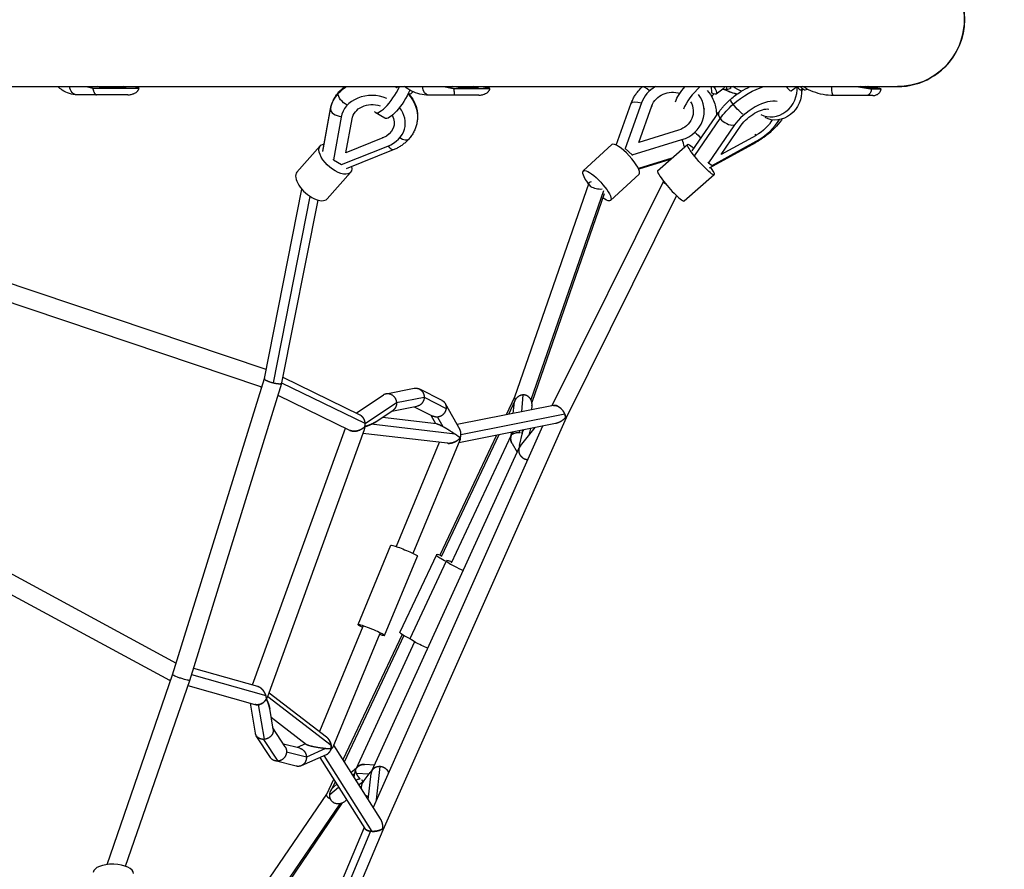
# Model space of a CAD drawing. Units: millimetres. Extents: x -3850 to 3850, y -3850 to 3850.
# Drawn here: x 1034 to 2061, y -887 to 0 of the extents above; entities that cross this region are included whole.
import ezdxf

# ---------------------------------------------------------------- set-up
doc = ezdxf.new("R2010")
doc.units = ezdxf.units.MM
doc.header["$LTSCALE"] = 20
doc.linetypes.add('HIDDEN', pattern=[9.525, 6.35, -3.175])
doc.layers.add('2d', color=230, linetype='Continuous')
doc.layers.add('CSA-SafetyZone', color=63, linetype='HIDDEN')

msp = doc.modelspace()

# ---------------------------------------------------------------- linework, layer by layer
at = {"layer": '2d'}
for p, q in [((473.5, -69.9), (1949.9, -69.9)), ((1110, -71.4), (1158.4, -71.5)), ((1118, -70.7), (1115.2, -69.9)), ((1118, -70.7), (1145, -70.7)), ((1138.4, -69.9), (1145, -70.7)), ((1145, -70.7), (1142.1, -69.9)), ((1491.3, -71), (1485.9, -69.9)), ((1486.5, -71.8), (1524.5, -71.8)), ((1491.3, -71), (1512.5, -71)), ((1500, -69.9), (1512.5, -71)), ((1512.5, -71), (1507.1, -69.9)), ((1755.3, -69.9), (1755.9, -76.2)), ((1760.7, -77.6), (1769.1, -71.1)), ((1770.4, -73.2), (1775.2, -71.8)), ((1920, -71.4), (1910.8, -69.9)), ((1915.7, -70.7), (1925.8, -71.4)), ((1925.8, -71.4), (1916.5, -69.9)), ((1920, -71.4), (1925.8, -71.4)), ((1146.6, -78.5), (1093.8, -78.5)), ((1442.9, -76.5), (1444.2, -75.3)), ((1513, -78.9), (1460.7, -78.8)), ((1849.7, -73), (1851, -72.1)), ((1853.5, -73.3), (1856.1, -72.6)), ((1924.2, -79.2), (1883, -79.2)), ((1922.5, -72.2), (1932.7, -72.2)), ((1656.4, -131), (1672, -87.3)), ((1682.6, -86.9), (1665.5, -134.7)), ((1679.9, -128.1), (1693.5, -90)), ((1693.5, -90), (1693.5, -90.7)), ((1350.2, -137.7), (1358.2, -93.4)), ((1350.3, -137.4), (1358.2, -93.1)), ((1369.2, -101.9), (1361.3, -146.3)), ((1369.2, -101.9), (1369.3, -101.3)), ((1414.7, -102.8), (1404.9, -96.8)), ((1735.7, -137), (1763.5, -96.7)), ((1748.1, -92.9), (1748.1, -93.3)), ((1374.3, -138.9), (1380.6, -103.6)), ((1436.1, -109.9), (1436.1, -109.2)), ((1738.4, -141.8), (1764.9, -103.3)), ((1779.1, -111), (1752.5, -149.5)), ((1765.8, -140.9), (1786.9, -110.3)), ((1779.1, -111), (1778.5, -110.2)), ((1412.8, -123.4), (1412.9, -122.6)), ((1721.3, -115.3), (1679.9, -128.1)), ((1802.4, -120.8), (1765.8, -140.9)), ((1802.4, -120.8), (1801.5, -119.7)), ((1323.1, -159.3), (1347.4, -131.7)), ((1369.7, -151.4), (1418.1, -132)), ((1412.8, -123.4), (1374.3, -138.9)), ((1622, -158), (1651.8, -130.5)), ((1672.8, -141.3), (1724.8, -125.3)), ((1699.5, -157.8), (1730.7, -130.2)), ((1724.8, -125.3), (1724.8, -125.7)), ((1801.6, -128.5), (1753.4, -155.1)), ((1756.6, -152.2), (1802.5, -126.9)), ((1423.5, -136), (1374.5, -155.8)), ((1665.5, -134.7), (1665.5, -135.1)), ((1665.5, -134.7), (1672.8, -141.3)), ((1672.8, -141.3), (1672.8, -141.8)), ((1361.3, -146.3), (1361.3, -145.7)), ((1361.3, -146.3), (1369.7, -151.4)), ((1714.4, -144.6), (1679.5, -155.4)), ((1712.8, -146), (1679.8, -156.1)), ((1752.5, -149.5), (1751.9, -148.7)), ((1752.5, -149.5), (1756.6, -152.2)), ((1752.6, -149.5), (1752.6, -149.5)), ((1354.6, -187.1), (1378.9, -159.5)), ((1650.5, -188.9), (1680.3, -161.4)), ((1727.2, -189.3), (1758.5, -161.8)), ((1627.6, -170.9), (1550.3, -394.2)), ((1705.6, -168.6), (1589.2, -403.2)), ((1289.1, -374.8), (1328.2, -176.9)), ((1298.5, -379.3), (1337, -184.5)), ((1642.9, -178.7), (1567.3, -396.9)), ((1643.7, -182), (1568.5, -398.9)), ((1719.3, -183.7), (1604.2, -415.7)), ((1307.5, -379.4), (1345.3, -188.4)), ((1290.9, -365.4), (941.3, -247.7)), ((1285.5, -383.6), (951.6, -271.2)), ((1193.2, -684.1), (1289.1, -374.8)), ((1211.3, -690), (1307.5, -379.5)), ((1394.3, -421.8), (1307.5, -379.5)), ((1389, -412.9), (1308.7, -373.8)), ((1286.2, -384), (1285.3, -383.6)), ((1416.2, -390.6), (1445.6, -385)), ((1450.9, -385.7), (1474.3, -397.5)), ((1378.4, -428.9), (1303.5, -392.4)), ((1384.9, -410.9), (1413.4, -391.7)), ((1394.3, -421.7), (1427, -399.7)), ((1427, -399.9), (1455.9, -394.3)), ((1455.9, -394.3), (1478.8, -405.9)), ((1550.1, -394.2), (1541.4, -412.7)), ((1550.4, -398.1), (1543.8, -412.2)), ((1559, -391.9), (1557.3, -409.5)), ((1568.7, -399), (1568.2, -399.9)), ((1405.6, -419.9), (1423.4, -407.9)), ((1422.1, -408.8), (1448.3, -403.8)), ((1445.6, -404.3), (1465.1, -414.1)), ((1477.8, -400.8), (1493.1, -428.1)), ((1591, -402.9), (1490.2, -422.8)), ((1549.4, -402.1), (1548.5, -411.3)), ((1568.4, -403), (1567.9, -407.4)), ((1468.8, -422), (1412.3, -415.4)), ((1604.2, -415.7), (1412.7, -846.6)), ((1462.8, -413), (1467.8, -421.9)), ((1469.9, -415), (1475.5, -424.9)), ((1602.6, -412), (1494.3, -433.4)), ((1276.9, -694.7), (1373.8, -426.7)), ((1292.7, -706.9), (1393.5, -428)), ((1488.2, -432.7), (1400.5, -422.6)), ((1579.5, -424.5), (1402.5, -822.7)), ((1592.9, -421.8), (1492.1, -441.8)), ((1546.6, -431), (1546.3, -434.9)), ((1548.8, -430.6), (1547.9, -431.8)), ((1556.3, -445.2), (1571.8, -426)), ((1558.2, -432.4), (1558.5, -428.7)), ((1565.5, -433.8), (1567.1, -426.9)), ((1480.3, -442.4), (1392, -432.2)), ((1471.7, -441.4), (1426.6, -550.1)), ((1493.1, -439.3), (1444.2, -557.4)), ((1531.3, -434), (1472.1, -559.3)), ((1533.7, -433.5), (1473.5, -561.1)), ((1546.8, -433.8), (1484.2, -567.5)), ((1555.4, -444.6), (1558.4, -431.6)), ((1557.8, -431.7), (1558.2, -432.5)), ((1401.5, -783.9), (1554.8, -447.7)), ((1547.6, -442.6), (1553, -451.8)), ((863.1, -491), (1197, -671.9)), ((839.1, -499.7), (1190.1, -689.8)), ((1386.9, -631.7), (1421.2, -548.8)), ((1414.6, -643.2), (1448.9, -560.3)), ((1468.6, -558.8), (1430.4, -639.7)), ((1441.3, -646.1), (1479.2, -565.2)), ((1391.9, -633.8), (1346.5, -743.4)), ((1409.5, -641.1), (1360.4, -759.7)), ((1433, -642.1), (1371, -773.1)), ((1434.8, -643.2), (1372.5, -775.4)), ((1445.9, -649.8), (1384.4, -782.8)), ((1215.2, -677.3), (1281.9, -696.1)), ((1124.9, -882.3), (1193.2, -684.1)), ((1213.1, -684), (1290.5, -705.9)), ((1144.3, -884.2), (1211.3, -690)), ((1190.8, -690.1), (1191.1, -690.2)), ((1209.4, -695.4), (1279.3, -715.1)), ((1292.7, -706.8), (1358.8, -757.8)), ((1294.1, -703), (1353.8, -749)), ((1279.7, -745), (1274.5, -713.8)), ((1289.1, -751.5), (1283.1, -715.3)), ((1298.3, -741.1), (1294.7, -719.4)), ((1296.2, -728.5), (1333, -757)), ((1310.8, -759.4), (1298, -739.5)), ((1295.4, -770.5), (1280.7, -747.8)), ((1303.4, -774.3), (1288.7, -751.6)), ((1326.1, -760.9), (1309, -756.6)), ((1332.1, -756.3), (1323.3, -760.2)), ((1361.2, -757.6), (1410.1, -834.7)), ((1333, -770.2), (1312.2, -765)), ((1353.6, -767.6), (1327.6, -779.1)), ((1353, -761.3), (1333, -770.2)), ((1346.9, -770.5), (1394, -844.8)), ((1351.3, -768.6), (1401.4, -847.7)), ((1322.3, -779.6), (1300.4, -774)), ((1404, -778.4), (1394, -777.7)), ((1406, -814.8), (1409.8, -780.1)), ((1379.3, -786.2), (1385.1, -781.2)), ((1381.1, -789), (1383.2, -787.3)), ((1383.5, -785.5), (1382.5, -791.1)), ((1398.1, -788.1), (1385.3, -787.3)), ((1392.1, -796.1), (1399.5, -786.3)), ((1397.5, -814.8), (1400.5, -787.3)), ((1361.4, -793.4), (1354, -809.1)), ((1357.4, -809.1), (1366.5, -801.4)), ((1362.9, -795.8), (1358.5, -805.2)), ((1361.6, -801.1), (1364.7, -798.5)), ((1387.5, -799), (1392.9, -795.1)), ((1390.6, -793.6), (1391.8, -795.9)), ((1353.9, -808.9), (1228.6, -992.5)), ((1389.6, -802.3), (1390.2, -801.9)), ((1367.9, -818.9), (1245.9, -997.6)), ((1370.4, -818), (1249.1, -995.9)), ((1373, -816.4), (1374.9, -814.7)), ((1393.3, -843.7), (1300.3, -1064.8)), ((1399.8, -847.5), (1309.1, -1063.4)), ((1412.7, -846.6), (1320.9, -1065))]:
    msp.add_line(p, q, dxfattribs=at)
at = {"layer": '2d', "extrusion": (0, 0, -1)}
msp.add_arc((-1949.8, 0), 69.9, 90, 270, dxfattribs=at)
at = {"layer": '2d'}
for centre, major_axis, ratio, start_param, end_param in [((1949.9, 0), (0, 69.9), 0.999942, 3.140794, 6.283984), ((1419, -73.8), (14.1, 23), 0.294568, 2.988555, 5.061504), ((1432.6, -67), (-10.5, 9.3), 0.485118, 1.343258, 1.472738), ((1714.6, -96.1), (33.5, 3.2), 0.914782, 2.02102, 2.735864), ((1690.6, -77.9), (-7.12, 7.71), 0.258126, -1.352103, 0), ((1744.8, -80.9), (18.2, 20), 0.310718, 1.282294, 2.487163), ((1820.3, -75.6), (15.2, 22.3), 0.881556, 3.239695, 5.476597), ((1833.8, -67.4), (-9.3, 10.5), 0.131054, 1.693323, 2.224805), ((1842, -60.1), (-11.6, 13.1), 0.131054, 2.280066, 3.077644), ((1402.5, -106.9), (-33.6, 3), 0.823341, 4.345681, 6.209343), ((1432.6, -67), (-10.5, 9.3), 0.485118, 2.586907, 3.093037), ((1714.6, -96.1), (33.5, 3.2), 0.914782, -1.349453, 0.51421), ((1744.8, -80.9), (18.2, 20), 0.310718, -1.274885, -1.127067), ((1794.6, -19.1), (0.1, 60), 0.939693, 2.695994, 2.92641), ((1402.5, -106.9), (-33.6, 3), 0.823341, 2.124027, 3.821485), ((1802.1, -108.9), (26.7, 20.5), 0.453524, 0.326577, 2.190239), ((1368.6, -94.9), (-10.3, 1.9), 0.566001, 0.050811, 1.745954), ((1368.6, -94.9), (-10.3, 1.9), 0.566001, 0, 0.050811), ((1772.1, -102.6), (-8.65, 5.96), 0.51744, 0, 1.012206), ((1772.1, -102.6), (-8.65, 5.96), 0.51744, 1.012206, 2.707349), ((1802.1, -108.9), (26.7, 20.5), 0.453524, 4.388108, 5.438836), ((1432, -117.7), (-7.87, 6.95), 0.485118, 1.805881, 3.141593), ((1810, -109.9), (-6.94, 7.88), 0.131054, 2.709794, 3.141593), ((1666, -145.9), (-14.2, 15.4), 0.258126, 3.141593, 6.283185), ((1726, -130.9), (-3.1, 10), 0.088683, 4.480772, 5.243514), ((1796.6, -119.3), (-5.07, 9.2), 0.283974, 3.141593, 3.577674), ((1338.8, -173.2), (-15.7, 13.9), 0.485118, 0, 3.141593), ((1713.3, -173.5), (-13.9, 15.8), 0.131054, 0, 3.141593), ((1636.9, -172.8), (-9.36, 1.64), 0.394145, -0.69419, 2.182491), ((1714.1, -172.9), (-8.51, 4.22), 0.210387, 0, 0.90768), ((1714.1, -172.9), (-8.51, 4.22), 0.210387, -0.05373, 0), ((1482.1, -565.2), (-13.6, 6.4), 0.115478, -0.884943, 1.391586), ((1492.8, -571.5), (-13.6, 6.4), 0.113911, -0.884943, 1.917087), ((1400.7, -637.4), (-13.9, 5.7), 0.072137, 2.256649, 7.168129), ((1131.6, -891.1), (-21, 0.6), 0.432884, 3.141593, 6.283185)]:
    msp.add_ellipse(centre, major_axis=major_axis, ratio=ratio, start_param=start_param, end_param=end_param, dxfattribs=at)
at = {"layer": '2d', "extrusion": (0, 0, -1)}
for centre, major_axis, ratio, start_param, end_param in [((1093.9, -68.5), (0.01, 10), 0.819152, 3.141593, 4.57151), ((1403.3, -100.1), (-45.5, 4), 0.823341, 0.545704, 0.825542), ((1460.7, -68.8), (0.01, 10), 0.642788, 3.141593, 4.606948), ((1736.3, -73.3), (18.2, 20), 0.310718, 3.796022, 4.60268), ((1751.2, -67.3), (-9.5, 10.3), 0.258126, 2.049854, 3.943312), ((1759, -60.1), (-11.9, 12.9), 0.258126, 2.637875, 3.706154), ((1759, -60.1), (-10.2, 11), 0.258126, 2.846735, 3.16497), ((1808.3, -19.1), (0.1, 60), 0.939693, 3.527274, 3.704475), ((1796.2, -100.5), (36.2, 27.8), 0.453524, 4.564808, 5.425329), ((1883, -69.2), (0.01, 10), 0.173648, 3.141593, 4.647845), ((1403.3, -100.1), (-45.5, 4), 0.823341, 0.073842, 0.545704), ((1374.7, -82.5), (-7.87, 6.95), 0.485118, 4.225183, 5.939604), ((1374.7, -82.5), (-7.87, 6.95), 0.485118, -0.343582, 0), ((1428.8, -79.8), (14.1, 23), 0.294568, 1.124923, 3.141593), ((1403.3, -100.1), (-45.5, 4), 0.823341, 2.398533, 3.141593), ((1714.6, -96.1), (22.1, 2.1), 0.914782, 3.547322, 5.177205), ((1825, -78.8), (15.2, 22.3), 0.881556, 0.804803, 3.04349), ((1402.5, -106.9), (-22.1, 1.9), 0.823341, 0.073842, 1.842826), ((1681.9, -90.9), (-9.89, 3.53), 0.371154, 0, 1.504669), ((1714.6, -96.1), (22.1, 2.1), 0.914782, -0.419532, 1.349453), ((1796.2, -100.5), (36.2, 27.8), 0.453524, 4.092946, 4.564808), ((1782.5, -91.1), (-6.94, 7.88), 0.131054, -1.095649, 0), ((1782.5, -91.1), (-6.94, 7.88), 0.131054, 3.473116, 5.187536), ((1402.5, -106.9), (-22.1, 1.9), 0.823341, 2.638256, 4.159158), ((1715.3, -100.4), (45.5, 4.4), 0.914782, 0, 0.101395), ((1802.1, -108.9), (17.6, 13.5), 0.453524, 4.092946, 5.86193), ((1802.1, -108.9), (17.6, 13.5), 0.453524, 0.7605, 1.895077), ((1740.1, -122.9), (-7.12, 7.71), 0.258126, 1.099735, 1.953188), ((1363.2, -145.6), (-15.7, 13.9), 0.485118, 2.593182, 6.71141), ((1419.6, -126.3), (-3.92, 9.74), 0.298211, 3.141593, 4.249448), ((1744.6, -146), (-13.9, 15.8), 0.131054, 2.238211, 7.165442), ((1636.2, -173.4), (-14.2, 15.4), 0.258126, -1.209317, 4.019565), ((1435.1, -554.5), (-13.9, 5.7), 0.072137, 0, 3.141593), ((1444, -646.1), (-13.6, 6.4), 0.115478, -1.447772, 0), ((1454.9, -652.5), (-13.6, 6.4), 0.113911, 4.301713, 6.283185)]:
    msp.add_ellipse(centre, major_axis=major_axis, ratio=ratio, start_param=start_param, end_param=end_param, dxfattribs=at)
at = {"layer": '2d'}
for points, knots in [([(1093.8, -78.5), (1091.1, -78.5), (1088.3, -78), (1083, -76.3), (1080.5, -75.1), (1076.6, -72.5), (1075, -71.2), (1073.5, -69.9)], [3.1415927, 3.1415927, 3.1415927, 3.1415927, 3.3223567, 3.3223567, 3.5031206, 3.5031206, 3.6323429, 3.6323429, 3.6323429, 3.6323429]), ([(1110, -71.4), (1110.2, -72), (1110.3, -72.6), (1110.5, -73.4), (1110.6, -73.7), (1110.8, -74.2), (1110.8, -74.4), (1111.1, -75.1), (1111.2, -75.5), (1111.6, -76.2), (1111.7, -76.5), (1112, -77), (1112, -77.1), (1112.2, -77.3), (1112.3, -77.5), (1112.5, -77.8), (1112.7, -77.9), (1113, -78.2), (1113.2, -78.3), (1113.4, -78.4), (1113.5, -78.4), (1113.6, -78.5), (1113.6, -78.5), (1113.7, -78.5), (1113.8, -78.5), (1113.8, -78.5)], [0, 0, 0, 0, 0.00184059, 0.00184059, 0.00276088, 0.00276088, 0.00368118, 0.00368118, 0.00552177, 0.00552177, 0.00736236, 0.00736236, 0.00828265, 0.00828265, 0.00920295, 0.00920295, 0.01104354, 0.01104354, 0.01288413, 0.01288413, 0.01380442, 0.01380442, 0.01426457, 0.01426457, 0.01472472, 0.01472472, 0.01472472, 0.01472472]), ([(1146.6, -78.5), (1147.2, -78.5), (1147.8, -78.5), (1149, -78.3), (1149.6, -78.2), (1150.8, -78), (1151.4, -77.8), (1152.3, -77.5), (1152.5, -77.4), (1153.1, -77.1), (1153.4, -77), (1154.2, -76.6), (1154.7, -76.3), (1155.7, -75.5), (1156.2, -75.1), (1156.8, -74.4), (1157, -74.2), (1157.4, -73.7), (1157.6, -73.4), (1158, -72.6), (1158.3, -72.1), (1158.4, -71.5)], [-0.00002, -0.00002, -0.00002, -0.00002, 0.00183532, 0.00183532, 0.00369063, 0.00369063, 0.00554595, 0.00554595, 0.0064736, 0.0064736, 0.00740126, 0.00740126, 0.00925658, 0.00925658, 0.01111189, 0.01111189, 0.01203955, 0.01203955, 0.01296721, 0.01296721, 0.01482252, 0.01482252, 0.01482252, 0.01482252]), ([(1460.7, -78.8), (1457.6, -78.8), (1454.5, -78.4), (1448.4, -77), (1445.5, -75.9), (1440.1, -73.2), (1437.6, -71.7), (1435.2, -69.9)], [3.1415927, 3.1415927, 3.1415927, 3.1415927, 3.3223567, 3.3223567, 3.5031206, 3.5031206, 3.6719894, 3.6719894, 3.6719894, 3.6719894]), ([(1486.5, -71.8), (1486.7, -72.4), (1486.8, -73), (1486.9, -73.8), (1486.9, -74), (1487, -74.5), (1487, -74.8), (1487.1, -75.4), (1487.1, -75.8), (1487.2, -76.6), (1487.2, -76.9), (1487.2, -77.3), (1487.2, -77.5), (1487.3, -77.7), (1487.3, -77.8), (1487.3, -78.1), (1487.3, -78.3), (1487.3, -78.6), (1487.3, -78.7), (1487.3, -78.8), (1487.3, -78.8), (1487.3, -78.8), (1487.3, -78.8), (1487.3, -78.8), (1487.3, -78.8), (1487.3, -78.8)], [0, 0, 0, 0, 0.00184059, 0.00184059, 0.00276088, 0.00276088, 0.00368118, 0.00368118, 0.00552177, 0.00552177, 0.00736236, 0.00736236, 0.00828265, 0.00828265, 0.00920295, 0.00920295, 0.01104354, 0.01104354, 0.01288413, 0.01288413, 0.01380442, 0.01380442, 0.01426457, 0.01426457, 0.01472472, 0.01472472, 0.01472472, 0.01472472]), ([(1513, -78.9), (1513.6, -78.9), (1514.2, -78.8), (1515.4, -78.7), (1516, -78.6), (1517.2, -78.3), (1517.8, -78.2), (1518.6, -77.8), (1518.9, -77.7), (1519.5, -77.5), (1519.7, -77.4), (1520.5, -76.9), (1521.1, -76.6), (1522, -75.9), (1522.5, -75.5), (1523.1, -74.8), (1523.3, -74.6), (1523.6, -74.1), (1523.8, -73.8), (1524.2, -73), (1524.4, -72.4), (1524.5, -71.8)], [-0.00002, -0.00002, -0.00002, -0.00002, 0.00183532, 0.00183532, 0.00369063, 0.00369063, 0.00554595, 0.00554595, 0.0064736, 0.0064736, 0.00740126, 0.00740126, 0.00925658, 0.00925658, 0.01111189, 0.01111189, 0.01203955, 0.01203955, 0.01296721, 0.01296721, 0.01482252, 0.01482252, 0.01482252, 0.01482252]), ([(1672, -87.3), (1672.5, -86), (1673, -84.7), (1674.2, -82.2), (1674.8, -81), (1676.3, -78.7), (1677, -77.5), (1678.7, -75.3), (1679.6, -74.2), (1681.4, -72.1), (1682.4, -71.1), (1683.4, -70.2)], [1.0989345, 1.0989345, 1.0989345, 1.0989345, 1.1933069, 1.1933069, 1.2876792, 1.2876792, 1.3820516, 1.3820516, 1.476424, 1.476424, 1.5707963, 1.5707963, 1.5707963, 1.5707963]), ([(1774.9, -69.9), (1775, -70), (1775.1, -70.1), (1775.3, -70.4), (1775.4, -70.6), (1775.7, -71.1), (1775.7, -71.4), (1775.5, -71.7), (1775.4, -71.8), (1775.2, -71.8), (1775.2, -71.8), (1775.2, -71.8)], [0.024792819, 0.024792819, 0.024792819, 0.024792819, 0.025698516, 0.025698516, 0.027833799, 0.027833799, 0.032104364, 0.032104364, 0.034239646, 0.034239646, 0.034298482, 0.034298482, 0.034298482, 0.034298482]), ([(1775.6, -83.2), (1779, -80.2), (1782.7, -77.5), (1789.6, -73.1), (1792.8, -71.3), (1796, -69.9)], [1.5707963, 1.5707963, 1.5707963, 1.5707963, 1.9144718, 1.9144718, 2.1941985, 2.1941985, 2.1941985, 2.1941985]), ([(1845.1, -69.9), (1845.1, -69.9), (1845.1, -69.9), (1845.6, -70.6), (1846, -71.2), (1846.6, -71.9), (1846.7, -72.1), (1847.1, -72.5), (1847.3, -72.6), (1847.7, -72.9), (1847.9, -73), (1848.3, -73.1), (1848.4, -73.2), (1849, -73.3), (1849.3, -73.2), (1849.7, -73), (1849.7, -73), (1849.7, -73)], [40.073382, 40.073382, 40.073382, 40.073382, 40.25666, 40.25666, 43.126484, 43.126484, 44.561396, 44.561396, 45.996308, 45.996308, 47.43122, 47.43122, 48.866133, 48.866133, 51.735957, 51.735957, 51.985157, 51.985157, 51.985157, 51.985157]), ([(1883, -79.2), (1879.4, -79.2), (1875.8, -78.9), (1868.8, -77.6), (1865.3, -76.6), (1858.6, -74), (1855.4, -72.4), (1852, -70.3), (1851.6, -70.1), (1851.2, -69.9)], [3.1415927, 3.1415927, 3.1415927, 3.1415927, 3.3223567, 3.3223567, 3.5031206, 3.5031206, 3.6838846, 3.6838846, 3.7054843, 3.7054843, 3.7054843, 3.7054843]), ([(1358.2, -93.1), (1358.5, -91.8), (1358.8, -90.5), (1359.5, -88), (1360, -86.7), (1361, -84.3), (1361.6, -83.1), (1362.9, -80.8), (1363.6, -79.7), (1365.1, -77.6), (1365.9, -76.5), (1366.8, -75.5)], [1.0989345, 1.0989345, 1.0989345, 1.0989345, 1.1933069, 1.1933069, 1.2876792, 1.2876792, 1.3820516, 1.3820516, 1.476424, 1.476424, 1.5707963, 1.5707963, 1.5707963, 1.5707963]), ([(1440.2, -77.6), (1440.9, -78.4), (1441.6, -79.3), (1444.7, -83.8), (1446.7, -87.8), (1448.9, -96), (1449.2, -100.1), (1448.9, -104.1)], [3.4824531, 3.4824531, 3.4824531, 3.4824531, 3.559702, 3.559702, 3.8760907, 3.8760907, 4.1666852, 4.1666852, 4.1666852, 4.1666852]), ([(1751.4, -73.8), (1753.8, -76.6), (1755.7, -79.7), (1759.2, -87.1), (1760.4, -91.5), (1760.8, -96)], [3.2740746, 3.2740746, 3.2740746, 3.2740746, 3.5242799, 3.5242799, 3.8347983, 3.8347983, 3.8347983, 3.8347983]), ([(1782.5, -77.8), (1779.7, -77.1), (1776.9, -76.2), (1772.8, -74.6), (1771.4, -74), (1770, -73.3)], [3.3527381, 3.3527381, 3.3527381, 3.3527381, 3.5031206, 3.5031206, 3.5817713, 3.5817713, 3.5817713, 3.5817713]), ([(1850.7, -72.3), (1850.7, -72.8), (1850.5, -73.3), (1850.2, -74.1), (1850.1, -74.4), (1849.9, -74.7), (1849.9, -74.7), (1849.9, -74.7)], [0.000140073, 0.000140073, 0.000140073, 0.000140073, 0.00184059, 0.00184059, 0.002760885, 0.002760885, 0.002922442, 0.002922442, 0.002922442, 0.002922442]), ([(1922.5, -72.2), (1922.5, -72.8), (1922.5, -73.4), (1922.3, -74.2), (1922.3, -74.4), (1922.2, -74.9), (1922.1, -75.2), (1921.8, -75.8), (1921.6, -76.3), (1921.2, -77), (1921, -77.3), (1920.6, -77.7), (1920.4, -77.9), (1920.2, -78.1), (1920, -78.2), (1919.6, -78.5), (1919.3, -78.7), (1918.7, -79), (1918.4, -79.1), (1918, -79.2), (1917.8, -79.2), (1917.6, -79.2), (1917.5, -79.2), (1917.4, -79.2), (1917.3, -79.2), (1917.2, -79.2)], [0, 0, 0, 0, 0.00184059, 0.00184059, 0.00276088, 0.00276088, 0.00368118, 0.00368118, 0.00552177, 0.00552177, 0.00736236, 0.00736236, 0.00828265, 0.00828265, 0.00920295, 0.00920295, 0.01104354, 0.01104354, 0.01288413, 0.01288413, 0.01380442, 0.01380442, 0.01426457, 0.01426457, 0.01472472, 0.01472472, 0.01472472, 0.01472472]), ([(1924.2, -79.2), (1924.6, -79.2), (1925.1, -79.2), (1926, -79.1), (1926.5, -79), (1927.4, -78.7), (1927.9, -78.5), (1928.5, -78.2), (1928.7, -78.1), (1929.2, -77.9), (1929.4, -77.7), (1930, -77.3), (1930.4, -77), (1931.1, -76.3), (1931.4, -75.9), (1931.8, -75.2), (1932, -74.9), (1932.2, -74.4), (1932.3, -74.2), (1932.6, -73.4), (1932.7, -72.8), (1932.7, -72.2)], [-0.00002, -0.00002, -0.00002, -0.00002, 0.00183532, 0.00183532, 0.00369063, 0.00369063, 0.00554595, 0.00554595, 0.0064736, 0.0064736, 0.00740126, 0.00740126, 0.00925658, 0.00925658, 0.01111189, 0.01111189, 0.01203955, 0.01203955, 0.01296721, 0.01296721, 0.01482252, 0.01482252, 0.01482252, 0.01482252]), ([(1763.5, -96.7), (1764.1, -95.7), (1764.8, -94.8), (1766.2, -92.9), (1767, -92), (1768.6, -90.2), (1769.4, -89.3), (1771.1, -87.5), (1771.9, -86.6), (1773.7, -84.9), (1774.6, -84.1), (1775.6, -83.2)], [1.0989345, 1.0989345, 1.0989345, 1.0989345, 1.1933069, 1.1933069, 1.2876792, 1.2876792, 1.3820516, 1.3820516, 1.476424, 1.476424, 1.5707963, 1.5707963, 1.5707963, 1.5707963]), ([(1448.9, -104.1), (1448.7, -105.6), (1448.5, -107.1), (1447.8, -110.1), (1447.4, -111.6), (1446.4, -114.4), (1445.8, -115.8), (1444.3, -118.5), (1443.6, -119.8), (1441.8, -122.3), (1440.9, -123.5), (1439.9, -124.7)], [4.1666852, 4.1666852, 4.1666852, 4.1666852, 4.2758259, 4.2758259, 4.3849667, 4.3849667, 4.4941075, 4.4941075, 4.6032482, 4.6032482, 4.712389, 4.712389, 4.712389, 4.712389]), ([(1829.4, -103.7), (1829.2, -104.1), (1828.9, -104.4), (1826.7, -107.7), (1824.3, -110.4), (1820.2, -114.7), (1818.6, -116.2), (1816.9, -117.7)], [4.2198361, 4.2198361, 4.2198361, 4.2198361, 4.2568568, 4.2568568, 4.5414998, 4.5414998, 4.712389, 4.712389, 4.712389, 4.712389]), ([(1816.9, -117.7), (1816, -118.6), (1815, -119.4), (1813, -121), (1812, -121.7), (1810, -123.2), (1809, -123.9), (1806.9, -125.3), (1805.9, -126), (1803.8, -127.3), (1802.7, -127.9), (1801.6, -128.5)], [4.712389, 4.712389, 4.712389, 4.712389, 4.8067613, 4.8067613, 4.9011337, 4.9011337, 4.9955061, 4.9955061, 5.0898785, 5.0898785, 5.1842508, 5.1842508, 5.1842508, 5.1842508]), ([(1439.9, -124.7), (1439, -125.7), (1438.1, -126.6), (1436.1, -128.4), (1435.1, -129.3), (1433, -130.9), (1431.9, -131.7), (1429.6, -133.1), (1428.4, -133.8), (1426, -135), (1424.8, -135.5), (1423.5, -136)], [4.712389, 4.712389, 4.712389, 4.712389, 4.8067613, 4.8067613, 4.9011337, 4.9011337, 4.9955061, 4.9955061, 5.0898785, 5.0898785, 5.1842508, 5.1842508, 5.1842508, 5.1842508]), ([(1550.4, -393.8), (1550.2, -394), (1550.1, -394.3), (1550, -394.9), (1550.1, -395.4), (1550.6, -396.1), (1550.9, -396.4), (1551.2, -396.7)], [0.034775909, 0.034775909, 0.034775909, 0.034775909, 0.037137215, 0.037137215, 0.040455053, 0.040455053, 0.042478864, 0.042478864, 0.042478864, 0.042478864]), ([(1551.3, -396.6), (1551.3, -396.5), (1551.2, -396.4), (1551, -396.3), (1550.8, -396.1), (1550.7, -396), (1550.7, -395.9), (1550.5, -395.6), (1550.3, -395.3), (1550.2, -394.9), (1550.2, -394.8), (1550.2, -394.7), (1550.2, -394.6), (1550.2, -394.5), (1550.2, -394.3), (1550.3, -394.2)], [0.5609761, 0.5609761, 0.5609761, 0.5609761, 0.5625, 0.59375, 0.609375, 0.609375, 0.625, 0.625, 0.6875, 0.71875, 0.734375, 0.734375, 0.75, 0.75, 0.7840684, 0.7840684, 0.7840684, 0.7840684]), ([(1568.2, -399.6), (1568.5, -399.3), (1568.7, -399), (1568.8, -398.5), (1568.8, -398.4), (1568.8, -398.2)], [0.004021079, 0.004021079, 0.004021079, 0.004021079, 0.007027936, 0.007027936, 0.008064866, 0.008064866, 0.008064866, 0.008064866]), ([(1568.5, -398.9), (1568.5, -399), (1568.4, -399.2), (1568.3, -399.3), (1568.2, -399.5), (1568.2, -399.5), (1568.2, -399.5)], [0.78427369, 0.78427369, 0.78427369, 0.78427369, 0.8125, 0.84375, 0.84375, 0.85411545, 0.85411545, 0.85411545, 0.85411545]), ([(1354.3, -808.5), (1354.1, -808.6), (1354, -808.7), (1353.7, -809.1), (1353.6, -809.4), (1353.7, -810), (1353.8, -810.3), (1354.3, -811.1), (1354.7, -811.5), (1355.5, -812.3), (1356.1, -812.7), (1357, -813.3), (1357.3, -813.5), (1357.8, -813.8), (1358, -813.9), (1358.2, -814)], [0.03426782, 0.03426782, 0.03426782, 0.03426782, 0.03547123, 0.03547123, 0.0380168, 0.0380168, 0.04056236, 0.04056236, 0.04310792, 0.04310792, 0.04565348, 0.04565348, 0.04692626, 0.04692626, 0.04759225, 0.04759225, 0.04759225, 0.04759225]), ([(1358.1, -813.9), (1357.7, -813.7), (1357.2, -813.4), (1356.3, -812.7), (1355.8, -812.3), (1355.1, -811.7), (1354.9, -811.5), (1354.6, -811.1), (1354.5, -810.9), (1354.2, -810.6), (1354.1, -810.4), (1354, -810.1), (1353.9, -809.9), (1353.9, -809.5), (1353.9, -809.3), (1354, -809.1)], [0.01266056, 0.01266056, 0.01266056, 0.01266056, 0.01442728, 0.01442728, 0.01693123, 0.01693123, 0.01818321, 0.01818321, 0.01943518, 0.01943518, 0.02068716, 0.02068716, 0.02193913, 0.02193913, 0.02392163, 0.02392163, 0.02392163, 0.02392163])]:
    msp.add_open_spline(points, degree=3, knots=knots, dxfattribs=at)
for points, weights, degree in [([(1104.2, -69.9), (1106.2, -70.4), (1108.1, -70.9), (1110, -71.4)], [0.994343285554, 0.994020279978, 0.99590585146, 1], 3), ([(1158.4, -71.5), (1156.7, -71), (1154.9, -70.4), (1153.1, -69.9)], [1, 0.995787901921, 0.993913469067, 0.994376701439], 3), ([(1427.1, -71.1), (1427.7, -70.5), (1428.3, -69.9)], [1, 1.00013399628, 1.0002138427], 2), ([(1477.3, -69.9), (1480.4, -70.5), (1483.5, -71.2), (1486.5, -71.8)], [0.994876218238, 0.993298198896, 0.99500612615, 1], 3), ([(1524.5, -71.8), (1521.7, -71.2), (1518.7, -70.5), (1515.7, -69.9)], [1, 0.994913881736, 0.993236224044, 0.994967026924], 3), ([(1838.4, -74.7), (1841.6, -72.4), (1845, -69.9)], [1, 1.00050564964, 1.00024019841], 2), ([(1908.5, -69.9), (1913.2, -70.7), (1917.9, -71.4), (1922.5, -72.2)], [0.996283608361, 0.992730742811, 0.993969540024, 1], 3), ([(1932.7, -72.2), (1928.2, -71.5), (1923.6, -70.7), (1918.8, -69.9)], [1, 0.993944670894, 0.992720606902, 0.996327808023], 3), ([(1289.1, -374.8), (1288.8, -376), (1292.8, -377.9), (1298.5, -379.3)], [0.99022926683, 0.785134908095, 0.788391819152, 1], 3), ([(1298.5, -379.3), (1303.5, -380.5), (1307.2, -380.5), (1307.5, -379.5)], [1, 0.823604465117, 0.823604465117, 1], 3), ([(1307.5, -379.5), (1307.5, -379.5), (1307.5, -379.4), (1307.5, -379.4)], [1, 0.996692177473, 0.993435266417, 0.990229266831], 3), ([(1286.3, -383.8), (1286, -383.8), (1285.7, -383.7), (1285.5, -383.6)], [0.935602681595, 0.9551291698, 0.976594942602, 1], 3), ([(1413.4, -391.7), (1420.4, -387), (1426.4, -392.9), (1427, -399.7)], [0.540444067217, 0.426473835801, 0.579659146729, 1], 3), ([(1445.6, -385), (1452.3, -383.7), (1455.9, -388.9), (1455.9, -394.3)], [0.504573652155, 0.473271300288, 0.638413416237, 1], 3), ([(1427, -399.9), (1427.2, -402.9), (1426.2, -406), (1423.4, -407.9)], [1, 0.758979193398, 0.60579388247, 0.540444067217], 3), ([(1427, -399.7), (1427, -399.8), (1427, -399.8), (1427, -399.9)], [1, 0.999978892343, 0.999978892343, 1], 3), ([(1455.9, -394.3), (1455.8, -398.5), (1453.4, -402.8), (1448.3, -403.8)], [1, 0.696030261349, 0.5308881454, 0.504573652155], 3), ([(1455.9, -394.3), (1455.9, -394.3), (1455.9, -394.3), (1455.9, -394.3)], [1, 0.999999075351, 0.999999075351, 1], 3), ([(1474.3, -397.5), (1477.6, -399.1), (1479.1, -402.3), (1478.8, -405.9)], [0.851164519351, 0.803186682814, 0.852798509697, 1], 3), ([(1550.4, -398.1), (1549.9, -399.3), (1549.5, -400.6), (1549.4, -402.1)], [1, 0.933096303992, 0.880100402228, 0.841012294708], 3), ([(1559, -391.9), (1555.3, -392.1), (1552.2, -394.4), (1550.4, -398.1)], [1, 0.903894467774, 0.903894467774, 1], 3), ([(1568.4, -403), (1569, -396), (1564.8, -391.6), (1559, -391.9)], [0.841012294708, 0.692066353323, 0.745062255087, 1], 3), ([(1478.8, -405.9), (1478.4, -410.8), (1474.8, -414.5), (1469.9, -415)], [1, 0.830069421388, 0.830069421388, 1], 3), ([(1591, -402.9), (1595.6, -401.9), (1600.5, -406.5), (1602.6, -412)], [0.704145361907, 0.593207815637, 0.691826028335, 1], 3), ([(1603.4, -415.5), (1603.2, -408.9), (1597.3, -401.6), (1591, -402.9)], [1, 0.597376123188, 0.500247106213, 0.708612949074], 3), ([(1394.3, -421.8), (1394.2, -418.2), (1392.5, -414.7), (1389, -412.9)], [1, 0.764750093853, 0.629623614797, 0.594620562832], 3), ([(1394.3, -421.7), (1394.2, -418.2), (1392.5, -414.6), (1389, -412.9)], [1, 0.766605694398, 0.632208890455, 0.596809588172], 3), ([(1405.6, -419.9), (1402.9, -421.7), (1398.6, -423.5), (1394, -425)], [0.666196668655, 0.733548266604, 0.844816043719, 1], 3), ([(1400.5, -422.6), (1402.5, -421.7), (1404.2, -420.8), (1405.6, -419.9)], [1, 0.912047689686, 0.838099757628, 0.778156203827], 3), ([(1469.9, -415), (1468.2, -415.1), (1466.6, -414.9), (1465.1, -414.1)], [1, 0.925166922419, 0.875555095537, 0.851164519352], 3), ([(1603.4, -415.5), (1600.8, -418.5), (1597, -421), (1592.9, -421.8)], [1, 0.798418541709, 0.673436463991, 0.625053766844], 3), ([(1603.4, -415.5), (1600.8, -418.5), (1597, -421), (1592.9, -421.8)], [1, 0.798517474794, 0.673624047605, 0.625319718431], 3), ([(1602.6, -412), (1603.1, -413.2), (1603.4, -414.4), (1603.4, -415.5)], [1, 0.985943423215, 0.985943423215, 1], 3), ([(1604.2, -415.7), (1604.2, -415.7), (1603.9, -415.7), (1603.4, -415.5)], [1, 0.985973802385, 0.985973802385, 1], 3), ([(1378.4, -428.9), (1383.7, -431.5), (1390.3, -428.9), (1394, -424.8)], [0.588147932542, 0.537564780824, 0.67484880331, 1], 3), ([(1394, -424.8), (1390.3, -429), (1383.7, -431.5), (1378.4, -428.9)], [1, 0.680749969288, 0.550299692478, 0.608649169568], 3), ([(1393.5, -428), (1393.9, -427.1), (1394, -426.1), (1394, -425)], [0.782483847368, 0.841712780587, 0.914218164797, 1], 3), ([(1393.5, -428), (1393.9, -427.1), (1394, -426.1), (1394, -425)], [1, 0.990011149654, 0.990011149654, 1], 3), ([(1394, -424.8), (1394.2, -423.8), (1394.3, -422.8), (1394.3, -421.7)], [1, 0.991452053928, 0.991452053928, 1], 3), ([(1394, -424.8), (1394.2, -423.8), (1394.3, -422.8), (1394.3, -421.8)], [1, 0.991852073122, 0.991852073122, 1], 3), ([(1394, -425), (1396.4, -424.3), (1398.6, -423.4), (1400.5, -422.6)], [1, 0.99045416629, 0.99045416629, 1], 3), ([(1394, -425), (1394, -425), (1394, -424.9), (1394, -424.8)], [1, 0.999890920876, 0.999890920876, 1], 3), ([(1468.8, -422), (1471.6, -422.3), (1480.1, -427.3), (1488.2, -432.7)], [0.585215885834, 0.574676767747, 0.712938139136, 1], 3), ([(1468.8, -422), (1470, -422.1), (1472.4, -423.2), (1475.5, -424.9)], [0.785825591866, 0.818556283646, 0.889947753024, 1], 3), ([(1475.5, -424.9), (1481, -427.9), (1487.7, -432.3), (1493.6, -436.6)], [1, 0.898758791143, 0.898758791143, 1], 3), ([(1494.3, -433.4), (1494.4, -431.6), (1494.1, -429.8), (1493.1, -428.1)], [1, 0.865363376242, 0.763521106267, 0.694473190074], 3), ([(1493.6, -436.6), (1494.7, -433.8), (1494.6, -430.8), (1493.1, -428.1)], [1, 0.855696291042, 0.777818962523, 0.766368014443], 3), ([(1546.9, -433.5), (1549.1, -431.7), (1552.4, -430.8), (1556.2, -431.1)], [1, 0.906099523983, 0.89600528803, 0.969717292142], 3), ([(1556.2, -431.1), (1555.8, -430.5), (1555.5, -429.9), (1555.3, -429.3)], [0.86387346293, 0.869647980759, 0.878796060695, 0.89131770274], 3), ([(1558.4, -431.6), (1558.7, -430.4), (1559.2, -429.3), (1559.9, -428.4)], [0.506837285764, 0.51424498606, 0.528268408138, 0.548907552], 3), ([(1493.6, -436.6), (1490.6, -440.3), (1485.5, -443), (1480.3, -442.4)], [1, 0.734046260752, 0.596054447355, 0.586024559808], 3), ([(1480.3, -442.4), (1485.5, -443), (1490.6, -440.3), (1493.6, -436.6)], [0.587670219484, 0.597165242205, 0.734608502377, 1], 3), ([(1488.2, -432.7), (1490.1, -434), (1491.9, -435.3), (1493.6, -436.6)], [1, 0.990416316572, 0.990416316572, 1], 3), ([(1493.1, -439.3), (1493.4, -438.5), (1493.6, -437.6), (1493.6, -436.6)], [0.78134738426, 0.840722688577, 0.913606893824, 1], 3), ([(1493.6, -436.6), (1493.6, -437.6), (1493.4, -438.5), (1493.1, -439.3)], [1, 0.989797011208, 0.989797011208, 1], 3), ([(1493.6, -436.6), (1494, -435.6), (1494.2, -434.5), (1494.3, -433.4)], [1, 0.990374097947, 0.990374097947, 1], 3), ([(1493.6, -436.6), (1493.6, -436.6), (1493.6, -436.6), (1493.6, -436.6)], [1, 0.99999873597, 0.99999873597, 1], 3), ([(1547.6, -442.6), (1545.8, -439.7), (1545.7, -436.4), (1546.9, -433.5)], [0.769887832545, 0.775168934232, 0.851872990051, 1], 3), ([(1546.9, -433.5), (1545.8, -436.2), (1545.7, -439.5), (1547.6, -442.6)], [1, 0.77486989913, 0.627606241417, 0.558209026859], 3), ([(1546.8, -433.8), (1546.8, -433.7), (1546.9, -433.6), (1546.9, -433.5)], [0.976194211367, 0.983913658552, 0.99184892143, 1], 3), ([(1546.8, -433.8), (1546.8, -433.7), (1546.9, -433.6), (1546.9, -433.5)], [1, 0.999833824447, 0.999833824447, 1], 3), ([(1546.9, -433.5), (1547.2, -432.9), (1547.5, -432.4), (1547.9, -431.8)], [1, 0.981033074641, 0.965498967878, 0.953397679711], 3), ([(1546.9, -433.5), (1546.9, -433.5), (1546.9, -433.5), (1546.9, -433.5)], [1, 0.999999626023, 0.999999626023, 1], 3), ([(1546.9, -433.5), (1546.9, -433.5), (1546.9, -433.5), (1546.9, -433.5)], [1, 0.999999977615, 0.999999977615, 1], 3), ([(1555, -447.3), (1552.8, -453), (1556.9, -458.7), (1563.9, -459.6)], [1, 0.70893314732, 0.697645706619, 0.966137677897], 3), ([(1555, -447.3), (1553.1, -452.2), (1555.9, -458.6), (1563.9, -459.6)], [1, 0.611346269107, 0.454452930129, 0.529319983065], 3), ([(1555, -447.3), (1555, -447.5), (1554.9, -447.6), (1554.8, -447.7)], [1, 0.991951292277, 0.984113949486, 0.976487971627], 3), ([(1554.8, -447.7), (1554.9, -447.6), (1555, -447.5), (1555, -447.3)], [1, 0.99983934147, 0.99983934147, 1], 3), ([(1555.4, -444.6), (1555.2, -445.5), (1555.1, -446.4), (1555, -447.3)], [0.951646022464, 0.964013807101, 0.980131799613, 1], 3), ([(1556.3, -445.2), (1555.8, -445.9), (1555.4, -446.6), (1555, -447.3)], [0.943889164616, 0.957197060936, 0.97590067273, 1], 3), ([(1555, -447.3), (1555, -447.3), (1555, -447.3), (1555, -447.3)], [1, 0.999999569302, 0.999999569302, 1], 3), ([(1555, -447.3), (1555, -447.3), (1555, -447.3), (1555, -447.3)], [1, 0.999999943894, 0.999999943894, 1], 3), ([(1211.3, -690), (1210.7, -691.6), (1192.7, -685.7), (1193.2, -684.1)], [1, 0.334265696806, 0.334265696806, 1], 3), ([(1191.1, -690.2), (1190.7, -690.1), (1190.4, -690), (1190.1, -689.8)], [0.915121336904, 0.940027511911, 0.96832039961, 1], 3), ([(1211.3, -690), (1211.3, -690), (1211.3, -690), (1211.3, -690)], [1, 0.999999348023, 0.999999348023, 1], 3), ([(1281.9, -696.1), (1286.1, -697.3), (1289.2, -701.5), (1290.5, -705.9)], [0.590454911296, 0.602110292686, 0.738625322254, 1], 3), ([(1281.9, -696.1), (1287.6, -697.7), (1291, -704), (1291, -709.6)], [0.606321178121, 0.550363221681, 0.68158949564, 1], 3), ([(1290.5, -705.9), (1290.8, -707.2), (1291, -708.4), (1291, -709.6)], [1, 0.989545931889, 0.989545931889, 1], 3), ([(1291.2, -709.4), (1291.9, -708.6), (1292.4, -707.8), (1292.7, -706.9)], [1, 0.990079836245, 0.989917499744, 0.999512990495], 3), ([(1291.2, -709.4), (1291.9, -708.6), (1292.4, -707.8), (1292.7, -706.9)], [1, 0.990239815576, 0.990239815576, 1], 3), ([(1291, -709.6), (1288.9, -713.7), (1284.4, -716.6), (1279.3, -715.1)], [1, 0.712779451325, 0.575805609102, 0.589078473333], 3), ([(1279.3, -715.1), (1280.5, -715.5), (1281.8, -715.5), (1283.1, -715.3)], [0.833036904257, 0.872915855537, 0.928570220785, 1], 3), ([(1283.1, -715.3), (1286.5, -714.8), (1289.4, -712.7), (1291, -709.6)], [1, 0.909738876464, 0.909738876464, 1], 3), ([(1291, -709.6), (1291.1, -709.5), (1291.2, -709.5), (1291.2, -709.4)], [1, 0.999899754539, 0.999899754539, 1], 3), ([(1294.7, -719.4), (1294.2, -716.5), (1292.9, -713), (1291.2, -709.4)], [0.685266934446, 0.7541233971, 0.859034418952, 1], 3), ([(1291.2, -709.4), (1293, -713.1), (1294.2, -716.5), (1294.7, -719.4)], [1, 0.898227826505, 0.82864630786, 0.791255444064], 3), ([(1288.7, -751.6), (1284.6, -751.8), (1280.4, -749.8), (1279.7, -745)], [1, 0.699152625795, 0.536815841253, 0.512989646376], 3), ([(1298.3, -741.1), (1299.3, -747.2), (1294.3, -751.1), (1289.1, -751.5)], [0.512989646376, 0.485064937705, 0.647401722247, 1], 3), ([(1353.8, -749), (1356.6, -751.2), (1358.2, -754.5), (1358.8, -757.8)], [0.618754288836, 0.673350085478, 0.800431989199, 1], 3), ([(1358.9, -761.7), (1359.3, -757.2), (1357.8, -752.1), (1353.8, -749)], [1, 0.740979163618, 0.603368004762, 0.587166523432], 3), ([(1289.1, -751.5), (1288.9, -751.5), (1288.8, -751.5), (1288.7, -751.6)], [1, 0.999868890685, 0.999868890685, 1], 3), ([(1310.8, -759.4), (1311.9, -761.1), (1312.4, -763), (1312.2, -765)], [0.843799032377, 0.86305848967, 0.915125478878, 1], 3), ([(1358.9, -761.7), (1348.7, -761.2), (1335.9, -759.2), (1333, -757)], [1, 0.649213100531, 0.521910171838, 0.618091213923], 3), ([(1353, -761.3), (1344.3, -760.4), (1335.2, -758.7), (1333, -757)], [1, 0.70701433075, 0.569641076349, 0.587880236795], 3), ([(1358.8, -757.8), (1359, -759.1), (1359, -760.4), (1358.9, -761.7)], [1, 0.989819580937, 0.989819580937, 1], 3), ([(1358.9, -761.7), (1359.6, -761.1), (1360, -760.4), (1360.4, -759.7)], [1, 0.942360672886, 0.895386337698, 0.859076994437], 3), ([(1360.4, -759.7), (1360.1, -760.4), (1359.6, -761.1), (1358.9, -761.7)], [1, 0.990417109419, 0.990417109419, 1], 3), ([(1303.4, -774.3), (1300.2, -774.6), (1297.2, -773.3), (1295.4, -770.5)], [1, 0.86530041983, 0.813233430622, 0.843799032376], 3), ([(1312.2, -765), (1311.9, -770), (1308.3, -773.8), (1303.4, -774.3)], [1, 0.827856014746, 0.827856014746, 1], 3), ([(1333, -770.2), (1333.1, -775.9), (1329.2, -781.3), (1322.3, -779.6)], [1, 0.62811341894, 0.464166925499, 0.508160519677], 3), ([(1326.1, -760.9), (1330.7, -762.1), (1332.9, -766.2), (1333, -770.2)], [0.508160519676, 0.542846450522, 0.706792943964, 1], 3), ([(1333, -770.2), (1333, -770.2), (1333, -770.2), (1333, -770.2)], [1, 0.999998144181, 0.999998144181, 1], 3), ([(1358.9, -761.7), (1357.1, -761.6), (1355.1, -761.5), (1353, -761.3)], [1, 0.990047825918, 0.990047825918, 1], 3), ([(1353.6, -767.6), (1356.1, -766.5), (1357.9, -764.4), (1358.9, -761.7)], [0.941495497881, 0.904222358388, 0.923723859094, 1], 3), ([(1353.6, -767.6), (1356.2, -766.4), (1358, -764.2), (1358.9, -761.7)], [0.6345394663, 0.69619815079, 0.81801832869, 1], 3), ([(1358.9, -761.7), (1358.9, -761.7), (1358.9, -761.7), (1358.9, -761.7)], [1, 0.999998419028, 0.999998419028, 1], 3), ([(1384.2, -783.1), (1386, -779.8), (1389.5, -777.4), (1394, -777.7)], [1, 0.762130108265, 0.632257765785, 0.610382972561], 3), ([(1394, -777.7), (1389.4, -777.4), (1385.9, -779.9), (1384.3, -783.1)], [0.527784377166, 0.574788610913, 0.732193818524, 1], 3), ([(1409.8, -780.1), (1406, -779.9), (1402.8, -781.4), (1401.3, -784.3)], [1, 0.894560251539, 0.894560251539, 1], 3), ([(1418.8, -786.1), (1414.8, -776.5), (1404.8, -777.8), (1401.3, -784.3)], [0.610422214063, 0.399844417858, 0.529703679837, 1], 3), ([(1418.8, -786.1), (1417.3, -782.4), (1413.7, -780.3), (1409.8, -780.1)], [0.780004678469, 0.741148405146, 0.81448017899, 1], 3), ([(1384.2, -783.2), (1383.9, -783.9), (1383.7, -784.7), (1383.5, -785.5)], [1, 0.990961868776, 0.987223007405, 0.988783415887], 3), ([(1384.4, -782.8), (1384.4, -782.9), (1384.3, -783), (1384.2, -783.1)], [0.961460037591, 0.973974943178, 0.986821597314, 1], 3), ([(1384.2, -783.1), (1384.3, -783), (1384.4, -782.9), (1384.4, -782.8)], [1, 0.999790394296, 0.999790394296, 1], 3), ([(1384.2, -783.2), (1384.2, -783.2), (1384.2, -783.2), (1384.2, -783.1)], [1, 0.999999683976, 0.999999683976, 1], 3), ([(1384.3, -783.1), (1384.3, -783.1), (1384.2, -783.1), (1384.2, -783.1)], [1, 0.999999924499, 0.999999924499, 1], 3), ([(1385.3, -787.3), (1384.7, -785.8), (1384.4, -784.5), (1384.2, -783.2)], [1, 0.984676943668, 0.984676943668, 1], 3), ([(1389, -792.7), (1387.4, -791), (1386.1, -789.1), (1385.3, -787.3)], [0.704391589518, 0.769951978364, 0.868488115192, 1], 3), ([(1401.3, -784.3), (1400.6, -785), (1400, -785.6), (1399.5, -786.3)], [1, 0.992045040153, 0.988224794837, 0.988539264052], 3), ([(1401.3, -784.3), (1400.9, -785.3), (1400.6, -786.3), (1400.5, -787.3)], [1, 0.945508796549, 0.90069431278, 0.865556548692], 3), ([(1401.5, -783.9), (1401.4, -784.1), (1401.4, -784.2), (1401.3, -784.3)], [0.962755045038, 0.974861457089, 0.987276442076, 1], 3), ([(1401.3, -784.3), (1401.4, -784.2), (1401.4, -784.1), (1401.5, -783.9)], [1, 0.999805575117, 0.999805575117, 1], 3), ([(1401.3, -784.3), (1401.3, -784.3), (1401.3, -784.3), (1401.3, -784.3)], [1, 0.999999560664, 0.999999560664, 1], 3), ([(1401.3, -784.3), (1401.3, -784.3), (1401.3, -784.3), (1401.3, -784.3)], [1, 0.999999990625, 0.999999990625, 1], 3), ([(1358.5, -805.2), (1359.2, -803.7), (1360.2, -802.3), (1361.6, -801.1)], [1, 0.886862445509, 0.797478511304, 0.731848197386], 3), ([(1384.5, -794.4), (1385.9, -793.4), (1387.5, -792.9), (1389, -792.7)], [0.630425715811, 0.694910987278, 0.783332765593, 0.895691050757], 3), ([(1392.1, -796.1), (1390.8, -797.8), (1390.2, -799.8), (1390.2, -801.9)], [0.854452877381, 0.868416132159, 0.916931839699, 1], 3), ([(1373, -816.4), (1364.3, -823.7), (1356.6, -818.4), (1357.4, -809.1)], [0.731848197388, 0.484883920352, 0.574267854556, 1], 3), ([(1357.4, -809.1), (1357.5, -807.8), (1357.9, -806.5), (1358.5, -805.2)], [1, 0.987636305769, 0.987636305769, 1], 3), ([(1390.2, -801.9), (1390.2, -802.5), (1390.3, -803), (1390.4, -803.6)], [1, 0.975398133904, 0.953967447256, 0.935707940056], 3), ([(1394.1, -809.4), (1395.2, -810.3), (1396.5, -810.9), (1397.9, -811.1)], [0.861882398556, 0.871973866014, 0.8972573792, 0.937732938113], 3), ([(1410.1, -834.7), (1412, -837.8), (1412.7, -841.5), (1412.4, -845.1)], [0.7834536401, 0.792999670354, 0.86518179032, 1], 3), ([(1410.1, -834.7), (1412.1, -837.9), (1412.7, -841.6), (1412.4, -845.1)], [0.63936785624, 0.693581971116, 0.813792685703, 1], 3), ([(1401.4, -847.7), (1397.8, -847.5), (1395, -846.5), (1394, -844.8)], [1, 0.857574466153, 0.798777598214, 0.823609396181], 3), ([(1394, -844.8), (1394.9, -846.2), (1397, -847.1), (1399.8, -847.5)], [0.849165654159, 0.837989750667, 0.888267865948, 1], 3), ([(1399.8, -847.5), (1404.5, -848.2), (1409.4, -847.2), (1412.4, -845.1)], [1, 0.851965092111, 0.851965092111, 1], 3), ([(1412.4, -845.1), (1409.8, -846.9), (1405.7, -847.9), (1401.4, -847.7)], [1, 0.883519436857, 0.883519436857, 1], 3), ([(1412.4, -845.1), (1412.8, -845.7), (1412.8, -846.2), (1412.7, -846.6)], [1, 0.985094009762, 0.984859875935, 0.999297598517], 3)]:
    msp.add_rational_spline(points, weights, degree=degree, dxfattribs=at)
for points in [[(1366.8, -75.5), (1368.7, -73.4), (1370.8, -71.5), (1373, -69.9)], [(1683.4, -70.2), (1683.6, -70.1), (1683.7, -70), (1683.8, -69.9)], [(1760.8, -96), (1760.9, -97.4), (1761, -98.9), (1761, -100.3)], [(1567.4, -396.5), (1567.4, -396.5), (1567.4, -396.5), (1567.4, -396.5)]]:
    msp.add_open_spline(points, degree=3, dxfattribs=at)
at = {"layer": 'CSA-SafetyZone'}
msp.add_circle((0, 0), 3849.9, dxfattribs=at)

doc.saveas('drawing.dxf')
